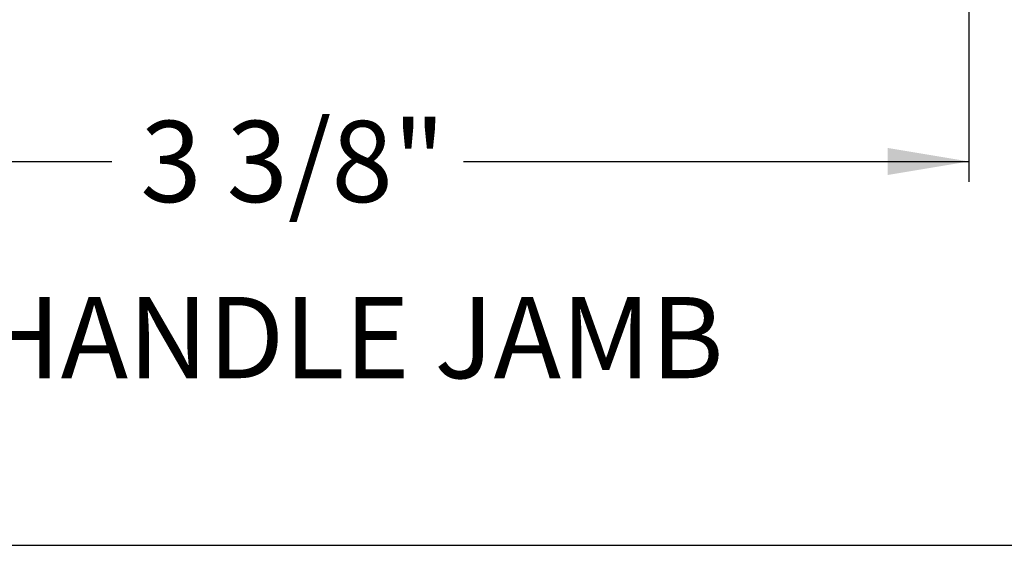
# Paper-space layout 'Page2' of a CAD drawing. Units: inches. Extents: x 0.7 to 8, y 0.3 to 10.4.
# Drawn here: x 1.8 to 3, y 0.5 to 1.1 of the extents above; entities that cross this region are included whole.
import ezdxf
from ezdxf.enums import TextEntityAlignment as Align

# ---------------------------------------------------------------- set-up
doc = ezdxf.new("R2010")
doc.units = ezdxf.units.IN
doc.header["$MEASUREMENT"] = 0
doc.layers.add('Border', color=7, linetype='Continuous')
doc.layers.add('Default', color=7, linetype='Continuous')
doc.styles.add('SEACAD_arial_ttf', font='arial.ttf')
doc.dimstyles.new('Catalog_Dim', dxfattribs={"dimtxt": 0.1, "dimasz": 0.1, "dimexe": 0.025, "dimexo": 0.07500000000000001, "dimgap": 0.05, "dimtad": 0, "dimtih": 1, "dimtoh": 1, "dimdec": 4, "dimlfac": 2, "dimzin": 4, "dimdsep": 46, "dimlunit": 5, "dimtxsty": 'SEACAD_arial_ttf', "dimblk1": '_SE_FILLED', "dimblk2": '_SE_FILLED', "dimsah": 1, "dimcen": 0.05, "dimadec": 0, "dimazin": 0, "dimtfac": 1, "dimtdec": 4, "dimtofl": 0, "dimtmove": 0, "dimatfit": 3, "dimfxl": 0, "dimtolj": 1, "dimtzin": 4, "dimarcsym": 0})

# ---------------------------------------------------------------- blocks, each defined once
blk = doc.blocks.new('SEANNOT_GROUP63')
at = {"layer": 'Default', "color": 7, "linetype": 'Continuous'}
blk.add_circle((1.615473726917653, 0.7283290279267497), 0.1, dxfattribs=at)
at = {"layer": 'Default', "color": 7, "linetype": 'Continuous', "style": 'SEACAD_arial_ttf'}
for s, p in [('3', (1.576343292135044, 0.7783290279267497)), ('HANDLE JAMB', (1.785473726917653, 0.7783290279267497))]:
    blk.add_text(s, height=0.1, dxfattribs=at).set_placement(p, align=Align.TOP_LEFT)
blk = doc.blocks.new('DMBLK26')
at = {"layer": 'Default', "linetype": 'Continuous'}
for points in [[(1.425004318373999, 0.9285588987207378), (1.425004318373999, 0.9618922322623353), (1.325004317749207, 0.9452255654915366)], [(2.903755762480102, 0.9285588987207378), (3.003755763104895, 0.9452255654915366), (2.903755762480102, 0.9618922322623353)]]:
    blk.add_hatch(color=7, dxfattribs=at).paths.add_polyline_path(points)
at = {"layer": 'Default', "color": 7, "linetype": 'Continuous'}
for p, q in [((3.003755763104895, 1.268818144608166), (3.003755763104895, 0.9202255653353384)), ((1.325004317749207, 1.059317507908349), (1.325004317749207, 0.9202255653353384)), ((1.325004317749207, 0.9452255654915366), (1.947858335819773, 0.9452255654915366)), ((2.380901818366815, 0.9452255654915366), (3.003755763104895, 0.9452255654915366))]:
    blk.add_line(p, q, dxfattribs=at)
at = {"layer": 'Default', "color": 7, "linetype": 'Continuous', "style": 'SEACAD_arial_ttf'}
blk.add_text('3 3/8"', height=0.1, dxfattribs=at).set_placement((1.982858315411967, 0.9952255654915366), align=Align.TOP_LEFT)
blk = doc.blocks.new('_SE_FILLED')
at = {"color": 0}
blk.add_line((0, 0), (-1, 0), dxfattribs=at)
blk.add_solid([(0, 0), (-1, -0.1665), (-1, 0.1665), (0, 0)], dxfattribs=at)
blk = doc.blocks.new('SG11')
at = {"layer": 'Border', "color": 7, "linetype": 'Continuous'}
blk.add_line((0.9802110411210111, 0.4725735446443543), (7.703132935612245, 0.4725735446443543), dxfattribs=at)

psp = doc.layouts.new('Page2')

# ---------------------------------------------------------------- block references
psp.add_blockref('SG11', (0, 0))
at = {"layer": 'Default'}
psp.add_blockref('SEANNOT_GROUP63', (0, 0), dxfattribs=at)

# ---------------------------------------------------------------- dimensions: what is measured, and where the dimension line sits
at = {"layer": 'Default', "color": 7, "linetype": 'Continuous'}
dim = psp.add_linear_dim(base=(3.003755763104895, 0.9452255654915366), p1=(1.325004317749207, 1.134317506085303), p2=(3.003755763104895, 1.34381814278512), text='\\A1;<>', dimstyle='Catalog_Dim', override={"dimpost": '"'}, dxfattribs=at)
dim.commit()
dim.dimension.update_dxf_attribs({"geometry": 'DMBLK26', "text_midpoint": (2.164380054542402, 0.9452255654915366), "dimtype": 160})

doc.saveas('drawing.dxf')
